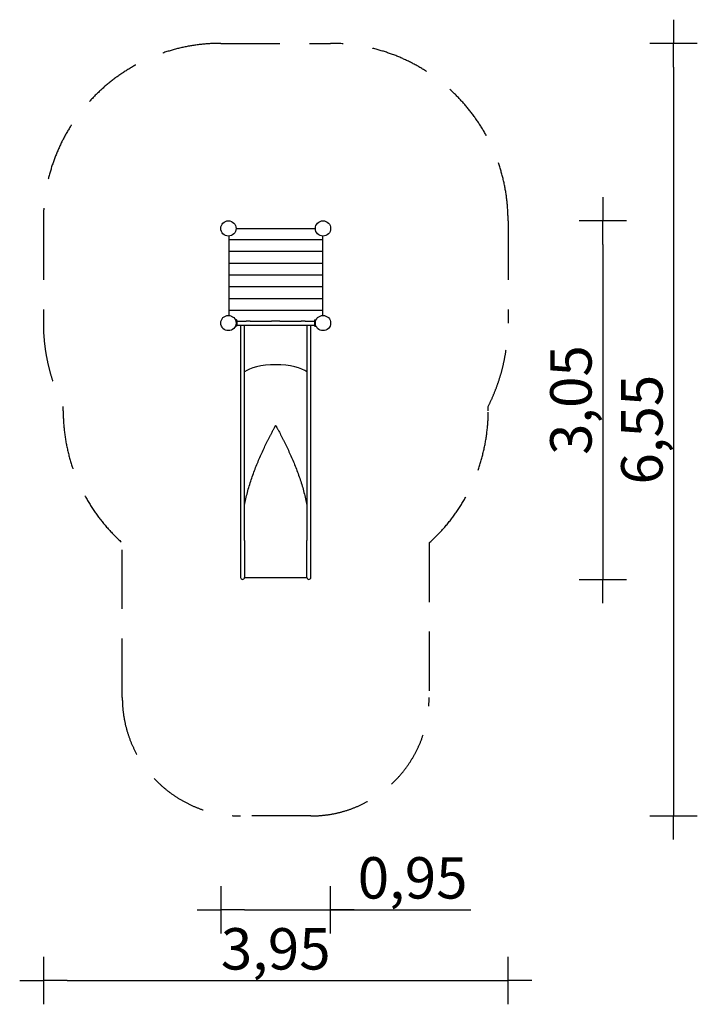
# Model space of a CAD drawing. Extents: x -3725 to 2005, y -7320 to 1005.
import ezdxf

# ---------------------------------------------------------------- set-up
doc = ezdxf.new("R2010")
doc.units = 0
doc.header["$MEASUREMENT"] = 0
doc.linetypes.add('VERDECKT', pattern=[0.375, 0.25, -0.125])
doc.layers.get('DEFPOINTS').update_dxf_attribs({"linetype": 'CONTINUOUS'})
for name, color, linetype in [('B', 3, 'CONTINUOUS'), ('K', 7, 'CONTINUOUS'), ('PV-126', 7, 'CONTINUOUS'), ('PV-5C', 7, 'CONTINUOUS'), ('SICHERHEIT', 1, 'VERDECKT')]:
    doc.layers.add(name, color=color, linetype=linetype)
doc.styles.add('KATALOG', font='swissl.ttf')
doc.dimstyles.new('KATALOG', dxfattribs={"dimscale": 200, "dimtxt": 1.75, "dimasz": 1, "dimexe": 0, "dimexo": 0, "dimgap": 0.3, "dimtad": 1, "dimlfac": 0.001, "dimrnd": 0.05, "dimzin": 0, "dimtxsty": 'KATALOG', "dimblk1": 'KATPFEIL', "dimblk2": 'KATPFEIL', "dimsah": 1, "dimcen": 1, "dimse1": 1, "dimse2": 1, "dimclrd": 256, "dimclre": 256, "dimclrt": 3, "dimadec": 0, "dimazin": 0, "dimtfac": 1, "dimtmove": 0, "dimatfit": 3, "dimldrblk": 'KATPFEIL', "dimfxl": 0, "dimtvp": 1, "dimtolj": 1, "dimtzin": 0, "dimarcsym": 0})

# ---------------------------------------------------------------- blocks, each defined once
blk = doc.blocks.new('KATPFEIL')
at = {"layer": 'B', "ltscale": 1000}
for p, q in [((0, -1), (0, 1)), ((-1, 0), (0, 0)), ((1, 0), (0, 0))]:
    blk.add_line(p, q, dxfattribs=at)
blk = doc.blocks.new('*D1')
at = {"layer": 'B', "lineweight": -2, "ltscale": 100}
for p, q in [((-1824.5, -6519.7), (-1295.5, -6519.7)), ((-1095.5, -6519.7), (90.8, -6519.7))]:
    blk.add_line(p, q, dxfattribs=at)
at = {"layer": 'DEFPOINTS', "color": 0, "ltscale": 100}
for p in [(-2024.5, -1560), (-1095.5, -1560), (-2024.5, -6519.7)]:
    blk.add_point(p, dxfattribs=at)
at = {"layer": 'B', "lineweight": -2, "ltscale": 100, "xscale": 200, "yscale": 200, "zscale": 200, "rotation": 180}
blk.add_blockref('KATPFEIL', (-2024.5, -6519.7), dxfattribs=at)
at = {"layer": 'B', "lineweight": -2, "ltscale": 100, "xscale": 200, "yscale": 200, "zscale": 200}
blk.add_blockref('KATPFEIL', (-1095.5, -6519.7), dxfattribs=at)
at = {"layer": 'B', "color": 3, "ltscale": 100, "insert": (-402.3, -6250.8), "char_height": 350, "attachment_point": 5, "style": 'KATALOG'}
blk.add_mtext('\\A1;0,95', dxfattribs=at)
blk = doc.blocks.new('*D2')
at = {"layer": 'B', "lineweight": -2, "ltscale": 100}
blk.add_line((1204.5, -895.5), (1204.5, -3527.1), dxfattribs=at)
at = {"layer": 'DEFPOINTS', "color": 0, "ltscale": 100}
for p in [(-1160, -695.5, 16464.9), (-1280, -3727.1, 4.9), (1204.5, -3727.1)]:
    blk.add_point(p, dxfattribs=at)
at = {"layer": 'B', "lineweight": -2, "ltscale": 100, "xscale": 200, "yscale": 200, "zscale": 200}
for p, rotation in [((1204.5, -695.5), 90), ((1204.5, -3727.1), 270)]:
    blk.add_blockref('KATPFEIL', p, dxfattribs=dict(at, rotation=rotation))
at = {"layer": 'B', "color": 3, "ltscale": 100, "insert": (935.6, -2211.3), "char_height": 350, "attachment_point": 5, "rotation": 90, "style": 'KATALOG'}
blk.add_mtext('\\A1;3,05', dxfattribs=at)
blk = doc.blocks.new('*D3')
at = {"layer": 'B', "lineweight": -2, "ltscale": 100}
blk.add_line((1804.5, 604.5), (1804.5, -5527.1), dxfattribs=at)
at = {"layer": 'DEFPOINTS', "color": 0, "ltscale": 100}
for p in [(-1160, 804.5, 16464.9), (-1263, -5727.1, 4.9), (1804.5, -5727.1)]:
    blk.add_point(p, dxfattribs=at)
at = {"layer": 'B', "lineweight": -2, "ltscale": 100, "xscale": 200, "yscale": 200, "zscale": 200}
for p, rotation in [((1804.5, 804.5), 90), ((1804.5, -5727.1), 270)]:
    blk.add_blockref('KATPFEIL', p, dxfattribs=dict(at, rotation=rotation))
at = {"layer": 'B', "color": 3, "ltscale": 100, "insert": (1535.6, -2461.3), "char_height": 350, "attachment_point": 5, "rotation": 90, "style": 'KATALOG'}
blk.add_mtext('\\A1;6,55', dxfattribs=at)
blk = doc.blocks.new('*D4')
at = {"layer": 'B', "lineweight": -2, "ltscale": 100}
blk.add_line((-3324.5, -7119.7), (204.5, -7119.7), dxfattribs=at)
at = {"layer": 'DEFPOINTS', "color": 0, "ltscale": 100}
for p in [(-3524.5, -1127.7), (404.5, -1127.7), (404.5, -7119.7)]:
    blk.add_point(p, dxfattribs=at)
at = {"layer": 'B', "lineweight": -2, "ltscale": 100, "xscale": 200, "yscale": 200, "zscale": 200, "rotation": 180}
blk.add_blockref('KATPFEIL', (-3524.5, -7119.7), dxfattribs=at)
at = {"layer": 'B', "lineweight": -2, "ltscale": 100, "xscale": 200, "yscale": 200, "zscale": 200}
blk.add_blockref('KATPFEIL', (404.5, -7119.7), dxfattribs=at)
at = {"layer": 'B', "color": 3, "ltscale": 100, "insert": (-1560, -6850.8), "char_height": 350, "attachment_point": 5, "style": 'KATALOG'}
blk.add_mtext('\\A1;3,95', dxfattribs=at)

msp = doc.modelspace()

# ---------------------------------------------------------------- linework, layer by layer
at = {"layer": 'K', "color": 3, "ltscale": 100}
for p, q in [((-1957.5, -852.5), (-1162.5, -852.5)), ((-1957.5, -952.5), (-1162.5, -952.5)), ((-1957.5, -1052.5), (-1162.5, -1052.5)), ((-1957.5, -1152.5), (-1162.5, -1152.5)), ((-1957.5, -1252.5), (-1162.5, -1252.5)), ((-1957.5, -1352.5), (-1162.5, -1352.5)), ((-1957.5, -1452.5), (-1162.5, -1452.5))]:
    msp.add_line(p, q, dxfattribs=at)
at = {"layer": 'K', "ltscale": 100}
for points in [[(-1957.5, -824.452), (-1957.5, -1495.548)], [(-1224.452, -762.5), (-1895.548, -762.5)], [(-1162.5, -1495.548), (-1162.5, -824.452)]]:
    msp.add_lwpolyline(points, dxfattribs=at)
for centre in [(-1960, -760), (-1960, -760), (-1160, -760), (-1160, -760)]:
    msp.add_circle(centre, 64.5, dxfattribs=at)
at = {"layer": 'K'}
for centre in [(-1960, -760), (-1160, -760)]:
    msp.add_circle(centre, 64.5, dxfattribs=at)
at = {"layer": 'PV-126'}
for p, q in [((-1891.948, -1533.563), (-1903.18, -1529.475)), ((-1888, -1539.201), (-1888, -1580.799)), ((-1888, -1543), (-1810, -1543)), ((-1888, -1577), (-1810, -1577)), ((-1775, -1543), (-1810, -1543)), ((-1810, -1577), (-1775, -1577)), ((-1775, -1543), (-1595, -1543)), ((-1775, -1577), (-1595, -1577)), ((-1525, -1543), (-1595, -1543)), ((-1595, -1577), (-1525, -1577)), ((-1525, -1543), (-1345, -1543)), ((-1525, -1577), (-1345, -1577)), ((-1310, -1543), (-1345, -1543)), ((-1345, -1577), (-1310, -1577)), ((-1310, -1543), (-1232, -1543)), ((-1310, -1577), (-1232, -1577)), ((-1232, -1539.201), (-1232, -1580.799)), ((-1228.052, -1533.563), (-1216.82, -1529.475)), ((-1891.948, -1586.437), (-1903.18, -1590.525)), ((-1228.052, -1586.437), (-1216.82, -1590.525))]:
    msp.add_line(p, q, dxfattribs=at)
for centre in [(-1960, -1560), (-1160, -1560)]:
    msp.add_circle(centre, 64.5, dxfattribs=at)
for centre, start, end in [((-1894, -1539.201), 0, 70), ((-1894, -1580.799), 290, 0), ((-1226, -1539.201), 110, 180), ((-1226, -1580.799), 180, 250)]:
    msp.add_arc(centre, 6, start, end, dxfattribs=at)
at = {"layer": 'PV-5C', "ltscale": 100}
for p, q in [((-1857, -1577), (-1857, -3246.974)), ((-1823, -3246.974), (-1823, -1577)), ((-1297, -1577), (-1297, -3246.974)), ((-1263, -3246.974), (-1263, -1577)), ((-1561.037, -2426.451), (-1558.963, -2426.451)), ((-1857, -3246.974), (-1857, -3397.163)), ((-1823.046, -3397.273), (-1823, -3246.974)), ((-1297, -3246.974), (-1296.954, -3397.273)), ((-1263, -3397.163), (-1263, -3246.974)), ((-1857, -3397.163), (-1857, -3646.211)), ((-1823.046, -3397.273), (-1823.046, -3646.322)), ((-1296.954, -3646.322), (-1296.954, -3397.273)), ((-1263, -3646.211), (-1263, -3397.163)), ((-1857, -3646.211), (-1857, -3710.111)), ((-1823.046, -3646.322), (-1823.046, -3711.362)), ((-1296.954, -3711.362), (-1296.954, -3646.322)), ((-1263, -3710.111), (-1263, -3646.211)), ((-1823.046, -3711.362), (-1296.954, -3711.362))]:
    msp.add_line(p, q, dxfattribs=at)
for centre, start, end in [((-1840, -3710.111), 180, 355.7832695), ((-1280, -3710.111), 184.2167305, 0)]:
    msp.add_arc(centre, 17, start, end, dxfattribs=at)
at = {"layer": 'PV-5C'}
for centre, major_axis, ratio, start_param, end_param in [((-1560, -2003.478), (278.75, 0), 0.3249197, 0.33776469, 2.80382797), ((-1560, -2003.478), (-278.75, 0), 0.3249197, -2.80382797, -0.33776469), ((-1560, -2590.295), (278.75, 0), 0.58778525, 1.57451552, 1.57451683), ((-1560, -2590.295), (278.75, 0), 0.58778525, 1.56707583, 1.56707713)]:
    msp.add_ellipse(centre, major_axis=major_axis, ratio=ratio, start_param=start_param, end_param=end_param, dxfattribs=at)
for points, knots in [([(-1823, -3100.374), (-1819.845, -3082.466), (-1816.288, -3064.638), (-1808.336, -3028.546), (-1803.915, -3010.287), (-1794.432, -2974.026), (-1789.369, -2956.024), (-1778.7, -2920.323), (-1773.094, -2902.623), (-1761.429, -2867.572), (-1755.371, -2850.222), (-1742.888, -2815.915), (-1736.463, -2798.96), (-1723.331, -2765.49), (-1716.566, -2748.834), (-1702.75, -2715.841), (-1695.699, -2699.504), (-1681.423, -2667.298), (-1674.2, -2651.429), (-1659.699, -2620.299), (-1652.421, -2605.037), (-1641.555, -2582.699), (-1637.914, -2575.29), (-1630.622, -2560.591), (-1626.971, -2553.302), (-1619.688, -2538.89), (-1616.056, -2531.767), (-1608.839, -2517.731), (-1605.255, -2510.817), (-1598.162, -2497.241), (-1594.606, -2490.486), (-1587.546, -2477.171), (-1584.043, -2470.612), (-1578.884, -2461.011), (-1577.162, -2457.815), (-1573.736, -2451.474), (-1572.032, -2448.329), (-1569.51, -2443.679), (-1568.669, -2442.13), (-1566.996, -2439.042), (-1566.162, -2437.502), (-1564.925, -2435.203), (-1564.515, -2434.438), (-1563.904, -2433.288), (-1563.701, -2432.904), (-1563.297, -2432.135), (-1563.097, -2431.75), (-1562.7, -2430.977), (-1562.503, -2430.59), (-1562.216, -2430.005), (-1562.121, -2429.809), (-1561.935, -2429.415), (-1561.843, -2429.217), (-1561.665, -2428.818), (-1561.579, -2428.616), (-1561.417, -2428.208), (-1561.341, -2428.001), (-1561.239, -2427.685), (-1561.208, -2427.578), (-1561.151, -2427.362), (-1561.126, -2427.253), (-1561.062, -2426.919), (-1561.037, -2426.69), (-1561.037, -2426.451)], [679.54927057, 679.54927057, 679.54927057, 679.54927057, 734.21162594, 734.21162594, 790.83764079, 790.83764079, 847.46365563, 847.46365563, 904.08967047, 904.08967047, 960.71568531, 960.71568531, 1017.34170015, 1017.34170015, 1073.967715, 1073.967715, 1130.59372984, 1130.59372984, 1187.21974468, 1187.21974468, 1243.84575952, 1243.84575952, 1272.15876694, 1272.15876694, 1300.47177436, 1300.47177436, 1328.78478178, 1328.78478178, 1357.0977892, 1357.0977892, 1385.41079663, 1385.41079663, 1413.72380405, 1413.72380405, 1427.88030776, 1427.88030776, 1442.03681147, 1442.03681147, 1449.11506332, 1449.11506332, 1456.19331518, 1456.19331518, 1459.7324411, 1459.7324411, 1461.50200407, 1461.50200407, 1463.27156703, 1463.27156703, 1465.04113, 1465.04113, 1465.92591148, 1465.92591148, 1466.81069296, 1466.81069296, 1467.69547444, 1467.69547444, 1468.58025592, 1468.58025592, 1469.02264666, 1469.02264666, 1469.46503741, 1469.46503741, 1470.34981889, 1470.34981889, 1470.34981889, 1470.34981889]), ([(-1558.963, -2426.451), (-1558.963, -2426.69), (-1558.938, -2426.919), (-1558.874, -2427.253), (-1558.849, -2427.362), (-1558.792, -2427.578), (-1558.761, -2427.685), (-1558.659, -2428.001), (-1558.583, -2428.208), (-1558.421, -2428.616), (-1558.335, -2428.818), (-1558.157, -2429.217), (-1558.065, -2429.415), (-1557.879, -2429.809), (-1557.784, -2430.005), (-1557.497, -2430.59), (-1557.3, -2430.977), (-1556.903, -2431.75), (-1556.703, -2432.135), (-1556.299, -2432.904), (-1556.096, -2433.288), (-1555.485, -2434.438), (-1555.075, -2435.203), (-1553.838, -2437.502), (-1553.004, -2439.042), (-1551.331, -2442.13), (-1550.49, -2443.679), (-1547.968, -2448.329), (-1546.264, -2451.474), (-1542.838, -2457.815), (-1541.116, -2461.011), (-1535.957, -2470.612), (-1532.454, -2477.171), (-1525.394, -2490.486), (-1521.838, -2497.241), (-1514.745, -2510.817), (-1511.161, -2517.731), (-1503.944, -2531.767), (-1500.312, -2538.89), (-1493.029, -2553.302), (-1489.378, -2560.591), (-1482.086, -2575.29), (-1478.445, -2582.699), (-1467.579, -2605.037), (-1460.301, -2620.299), (-1445.8, -2651.429), (-1438.577, -2667.298), (-1424.301, -2699.504), (-1417.25, -2715.841), (-1403.434, -2748.834), (-1396.669, -2765.49), (-1383.537, -2798.96), (-1377.112, -2815.915), (-1364.629, -2850.222), (-1358.571, -2867.572), (-1346.906, -2902.623), (-1341.3, -2920.323), (-1330.631, -2956.024), (-1325.568, -2974.026), (-1316.085, -3010.287), (-1311.664, -3028.546), (-1303.712, -3064.638), (-1300.155, -3082.466), (-1297, -3100.374)], [4411.04945666, 4411.04945666, 4411.04945666, 4411.04945666, 4411.93423815, 4411.93423815, 4412.37662889, 4412.37662889, 4412.81901963, 4412.81901963, 4413.70380111, 4413.70380111, 4414.58858259, 4414.58858259, 4415.47336407, 4415.47336407, 4416.35814555, 4416.35814555, 4418.12770852, 4418.12770852, 4419.89727148, 4419.89727148, 4421.66683445, 4421.66683445, 4425.20596037, 4425.20596037, 4432.28421223, 4432.28421223, 4439.36246408, 4439.36246408, 4453.51896779, 4453.51896779, 4467.67547151, 4467.67547151, 4495.98847893, 4495.98847893, 4524.30148635, 4524.30148635, 4552.61449377, 4552.61449377, 4580.92750119, 4580.92750119, 4609.24050861, 4609.24050861, 4637.55351603, 4637.55351603, 4694.17953087, 4694.17953087, 4750.80554571, 4750.80554571, 4807.43156056, 4807.43156056, 4864.0575754, 4864.0575754, 4920.68359024, 4920.68359024, 4977.30960508, 4977.30960508, 5033.93561992, 5033.93561992, 5090.56163476, 5090.56163476, 5147.18764961, 5147.18764961, 5201.85000498, 5201.85000498, 5201.85000498, 5201.85000498])]:
    msp.add_open_spline(points, degree=3, knots=knots, dxfattribs=at)
at = {"layer": 'SICHERHEIT', "ltscale": 2000}
for p, q in [((-2024.5, 804.5), (-1095.5, 804.5)), ((-3524.5, -695.5), (-3524.5, -1560)), ((404.5, -695.5), (404.5, -1560)), ((-3357, -2301.111), (-3357, -2264.309)), ((237, -2301.111), (237, -2264.309)), ((-2857, -4727.111), (-2857, -3419.145)), ((-263, -3419.145), (-263, -4727.111)), ((-1263, -5727.111), (-1857, -5727.111))]:
    msp.add_line(p, q, dxfattribs=at)
for centre, radius, start, end in [((-2024.5, -695.5), 1500, 90, 180), ((-1095.5, -695.5), 1500, 0, 90), ((-1960, -1560), 1564.5, 180, 206.7553336), ((-1160, -1560), 1564.5, 333.2446664, 0), ((-1857, -2301.111), 1500, 180, 228.1896851), ((-1263, -2301.111), 1500, 311.8103149, 0), ((-1857, -4727.111), 1000, 180, 270), ((-1263, -4727.111), 1000, 270, 0)]:
    msp.add_arc(centre, radius, start, end, dxfattribs=at)

# ---------------------------------------------------------------- dimensions: what is measured, and where the dimension line sits
at = {"layer": 'B', "ltscale": 100}
for base, p1, p2, text, picture, middle in [((1804.5, -5727.111, -4.873), (-1160, 804.5, 16460), (-1263, -5727.111), '6,55', '*D3', (1804.5, -2461.305, -4.873)), ((1204.5, -3727.111, -4.873), (-1160, -695.5, 16460), (-1280, -3727.111), '3,05', '*D2', (1204.5, -2211.305, -4.873))]:
    dim = msp.add_linear_dim(base=base, p1=p1, p2=p2, angle=90, text=text, dimstyle='KATALOG', dxfattribs=at)
    dim.commit()
    dim.dimension.update_dxf_attribs({"geometry": picture, "text_midpoint": middle, "dimtype": 160})
dim = msp.add_linear_dim(base=(404.5, -7119.686), p1=(-3524.5, -1127.75), p2=(404.5, -1127.75), text='3,95', dimstyle='KATALOG', dxfattribs=at)
dim.commit()
dim.dimension.update_dxf_attribs({"geometry": '*D4', "text_midpoint": (-1560, -6850.827)})
dim = msp.add_linear_dim(base=(-2024.5, -6519.686), p1=(-1095.5, -1560), p2=(-2024.5, -1560), text='0,95', dimstyle='KATALOG', dxfattribs=at)
dim.commit()
dim.dimension.update_dxf_attribs({"geometry": '*D1', "text_midpoint": (-402.336, -6519.686), "dimtype": 160})

doc.saveas('drawing.dxf')
